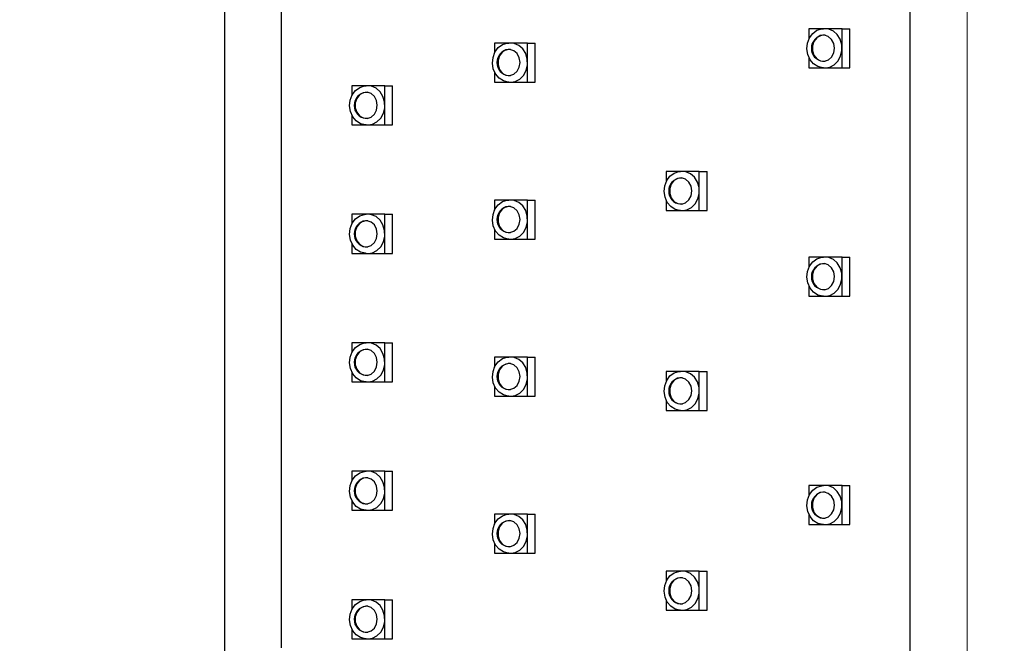
# Model space of a CAD drawing. Extents: x -63 to 90, y -19 to 51.
# Drawn here: x 6 to 10, y 15 to 18 of the extents above; entities that cross this region are included whole.
import ezdxf

# ---------------------------------------------------------------- set-up
doc = ezdxf.new("R2010")
doc.units = 0
doc.header["$LTSCALE"] = 0.25
doc.header["$MEASUREMENT"] = 0
doc.layers.get('0').update_dxf_attribs({"linetype": 'CONTINUOUS', "lineweight": 13})
doc.layers.get('DEFPOINTS').update_dxf_attribs({"linetype": 'CONTINUOUS'})
doc.layers.add('LED', color=7, linetype='CONTINUOUS')
doc.layers.add('Text', color=7, linetype='CONTINUOUS', lineweight=15)
doc.styles.add('ROMAND', font='romand.shx', dxfattribs={"oblique": 15})
doc.dimstyles.new('ROMAND', dxfattribs={"dimscale": 4.5, "dimtxt": 0.1875, "dimasz": 0.1875, "dimexe": 0.0625, "dimexo": 0.0625, "dimgap": 0.0625, "dimtad": 0, "dimtih": 1, "dimtoh": 1, "dimdec": 3, "dimzin": 0, "dimdsep": 46, "dimlunit": 4, "dimtxsty": 'ROMAND', "dimcen": 0, "dimadec": 0, "dimazin": 0, "dimtfac": 1, "dimtdec": 3, "dimtofl": 0, "dimtmove": 0, "dimatfit": 3, "dimfxl": 0, "dimtolj": 1, "dimtzin": 0, "dimarcsym": 0})

# ---------------------------------------------------------------- blocks, each defined once
blk = doc.blocks.new('*D34')
at = {"layer": 'DEFPOINTS', "color": 0}
for p in [(4.4519, 26.5024), (7.0323, 5.6615)]:
    blk.add_point(p, dxfattribs=at)
at = {"layer": 'Text', "color": 0, "lineweight": -2}
for p, q in [((3.4008, 28.1771), (4.2445, 28.1771)), ((4.2445, 28.1771), (4.3482, 27.3397))]:
    blk.add_line(p, q, dxfattribs=at)
at = {"layer": 'Text', "color": 0}
blk.add_solid([(4.4878, 27.357), (4.2087, 27.3224), (4.4519, 26.5024)], dxfattribs=at)
at = {"layer": 'Text', "color": 0, "insert": (1.564, 28.1771), "char_height": 0.84375, "attachment_point": 5, "style": 'ROMAND'}
blk.add_mtext('\\A1;∅21"', dxfattribs=at)

msp = doc.modelspace()

# ---------------------------------------------------------------- linework, layer by layer
msp.add_line((9.9921, 10.5819), (9.9921, 20.5819))
at = {"color": 7, "linetype": 'Continuous'}
msp.add_circle((5.7421, 16.0819), 8.7506, dxfattribs=at)
for radius, start, end in [(10.5, 296.45883, 243.54117), (10.25, 297.80836, 242.19164), (9.5631, 305.91755, 234.08245), (8.8131, 303.41625, 236.58375)]:
    msp.add_arc((5.7421, 16.0819), radius, start, end, dxfattribs=at)
at = {"layer": 'LED', "linetype": 'Continuous'}
for p, q in [((6.7421, 14.9569), (6.7421, 20.5819)), ((6.9903, 15.3319), (6.9903, 20.4569)), ((9.7421, 11.0819), (9.7421, 20.4569)), ((9.3629, 18.0423), (9.2998, 18.0423)), ((9.2998, 18.0423), (9.2998, 17.9987)), ((9.3722, 18.0423), (9.3629, 18.0423)), ((9.4446, 18.0423), (9.3722, 18.0423)), ((9.4446, 18.0423), (9.4783, 18.0423)), ((9.4446, 17.8715), (9.4446, 18.0423)), ((9.4783, 17.8715), (9.4783, 18.0423)), ((7.9861, 17.9798), (7.9229, 17.9798)), ((7.9229, 17.9798), (7.9229, 17.9362)), ((7.9953, 17.9798), (7.9861, 17.9798)), ((8.0678, 17.9798), (7.9953, 17.9798)), ((8.0678, 17.9798), (8.1015, 17.9798)), ((8.0678, 17.809), (8.0678, 17.9798)), ((8.1015, 17.809), (8.1015, 17.9798)), ((9.3613, 18.0136), (9.3598, 18.0135)), ((9.3703, 18.0136), (9.3613, 18.0136)), ((7.9845, 17.9511), (7.983, 17.951)), ((7.9934, 17.9511), (7.9845, 17.9511)), ((9.2998, 17.9151), (9.2998, 17.8715)), ((9.359, 17.9003), (9.3613, 17.9002)), ((9.3613, 17.9002), (9.3703, 17.9002)), ((7.9229, 17.8526), (7.9229, 17.809)), ((9.2998, 17.8715), (9.3629, 17.8715)), ((9.3629, 17.8715), (9.3722, 17.8715)), ((9.3722, 17.8715), (9.4446, 17.8715)), ((9.4446, 17.8715), (9.4783, 17.8715)), ((7.9229, 17.809), (7.9861, 17.809)), ((7.9821, 17.8378), (7.9845, 17.8377)), ((7.9845, 17.8377), (7.9934, 17.8377)), ((7.9861, 17.809), (7.9953, 17.809)), ((7.9953, 17.809), (8.0678, 17.809)), ((8.0678, 17.809), (8.1015, 17.809)), ((7.3611, 17.7923), (7.2979, 17.7923)), ((7.2979, 17.7923), (7.2979, 17.7487)), ((7.3595, 17.7636), (7.358, 17.7635)), ((7.3684, 17.7636), (7.3595, 17.7636)), ((7.3703, 17.7923), (7.3611, 17.7923)), ((7.4428, 17.7923), (7.3703, 17.7923)), ((7.4428, 17.7923), (7.4765, 17.7923)), ((7.4428, 17.6215), (7.4428, 17.7923)), ((7.4765, 17.6215), (7.4765, 17.7923)), ((7.2979, 17.6651), (7.2979, 17.6215)), ((7.3571, 17.6503), (7.3595, 17.6502)), ((7.3595, 17.6502), (7.3684, 17.6502)), ((7.2979, 17.6215), (7.3611, 17.6215)), ((7.3611, 17.6215), (7.3703, 17.6215)), ((7.3703, 17.6215), (7.4428, 17.6215)), ((7.4428, 17.6215), (7.4765, 17.6215)), ((8.7379, 17.4173), (8.6748, 17.4173)), ((8.6748, 17.4173), (8.6748, 17.3737)), ((8.7472, 17.4173), (8.7379, 17.4173)), ((8.8196, 17.4173), (8.7472, 17.4173)), ((8.8196, 17.4173), (8.8533, 17.4173)), ((8.8196, 17.2465), (8.8196, 17.4173)), ((8.8533, 17.2465), (8.8533, 17.4173)), ((8.7363, 17.3886), (8.7348, 17.3885)), ((8.7453, 17.3886), (8.7363, 17.3886)), ((7.9861, 17.2923), (7.9229, 17.2923)), ((7.9229, 17.2923), (7.9229, 17.2487)), ((7.9953, 17.2923), (7.9861, 17.2923)), ((8.0678, 17.2923), (7.9953, 17.2923)), ((8.0678, 17.2923), (8.1015, 17.2923)), ((8.0678, 17.1215), (8.0678, 17.2923)), ((8.1015, 17.1215), (8.1015, 17.2923)), ((8.6748, 17.2901), (8.6748, 17.2465)), ((7.9845, 17.2636), (7.983, 17.2635)), ((7.9934, 17.2636), (7.9845, 17.2636)), ((8.6748, 17.2465), (8.7379, 17.2465)), ((8.734, 17.2753), (8.7363, 17.2752)), ((8.7363, 17.2752), (8.7453, 17.2752)), ((8.7379, 17.2465), (8.7472, 17.2465)), ((8.7472, 17.2465), (8.8196, 17.2465)), ((8.8196, 17.2465), (8.8533, 17.2465)), ((7.3611, 17.2298), (7.2979, 17.2298)), ((7.2979, 17.2298), (7.2979, 17.1862)), ((7.3595, 17.2011), (7.358, 17.201)), ((7.3684, 17.2011), (7.3595, 17.2011)), ((7.3703, 17.2298), (7.3611, 17.2298)), ((7.4428, 17.2298), (7.3703, 17.2298)), ((7.4428, 17.2298), (7.4765, 17.2298)), ((7.4428, 17.059), (7.4428, 17.2298)), ((7.4765, 17.059), (7.4765, 17.2298)), ((7.9229, 17.1651), (7.9229, 17.1215)), ((7.9229, 17.1215), (7.9861, 17.1215)), ((7.9821, 17.1503), (7.9845, 17.1502)), ((7.9845, 17.1502), (7.9934, 17.1502)), ((7.9861, 17.1215), (7.9953, 17.1215)), ((7.9953, 17.1215), (8.0678, 17.1215)), ((8.0678, 17.1215), (8.1015, 17.1215)), ((7.2979, 17.1026), (7.2979, 17.059)), ((7.3571, 17.0878), (7.3595, 17.0877)), ((7.3595, 17.0877), (7.3684, 17.0877)), ((7.2979, 17.059), (7.3611, 17.059)), ((7.3611, 17.059), (7.3703, 17.059)), ((7.3703, 17.059), (7.4428, 17.059)), ((7.4428, 17.059), (7.4765, 17.059)), ((9.3629, 17.0423), (9.2998, 17.0423)), ((9.2998, 17.0423), (9.2998, 16.9987)), ((9.3722, 17.0423), (9.3629, 17.0423)), ((9.4446, 17.0423), (9.3722, 17.0423)), ((9.4446, 17.0423), (9.4783, 17.0423)), ((9.4446, 16.8715), (9.4446, 17.0423)), ((9.4783, 16.8715), (9.4783, 17.0423)), ((9.3613, 17.0136), (9.3598, 17.0135)), ((9.3703, 17.0136), (9.3613, 17.0136)), ((9.2998, 16.9151), (9.2998, 16.8715)), ((9.359, 16.9003), (9.3613, 16.9002)), ((9.3613, 16.9002), (9.3703, 16.9002)), ((9.2998, 16.8715), (9.3629, 16.8715)), ((9.3629, 16.8715), (9.3722, 16.8715)), ((9.3722, 16.8715), (9.4446, 16.8715)), ((9.4446, 16.8715), (9.4783, 16.8715)), ((7.3611, 16.6673), (7.2979, 16.6673)), ((7.2979, 16.6673), (7.2979, 16.6237)), ((7.3703, 16.6673), (7.3611, 16.6673)), ((7.4428, 16.6673), (7.3703, 16.6673)), ((7.4428, 16.6673), (7.4765, 16.6673)), ((7.4428, 16.4965), (7.4428, 16.6673)), ((7.4765, 16.4965), (7.4765, 16.6673)), ((7.3595, 16.6386), (7.358, 16.6385)), ((7.3684, 16.6386), (7.3595, 16.6386)), ((7.9861, 16.6048), (7.9229, 16.6048)), ((7.9229, 16.6048), (7.9229, 16.5612)), ((7.9953, 16.6048), (7.9861, 16.6048)), ((8.0678, 16.6048), (7.9953, 16.6048)), ((8.0678, 16.6048), (8.1015, 16.6048)), ((8.0678, 16.434), (8.0678, 16.6048)), ((8.1015, 16.434), (8.1015, 16.6048)), ((7.9845, 16.5761), (7.983, 16.576)), ((7.9934, 16.5761), (7.9845, 16.5761)), ((7.2979, 16.5401), (7.2979, 16.4965)), ((7.3571, 16.5253), (7.3595, 16.5252)), ((7.3595, 16.5252), (7.3684, 16.5252)), ((8.7379, 16.5423), (8.6748, 16.5423)), ((8.6748, 16.5423), (8.6748, 16.4987)), ((8.7363, 16.5136), (8.7348, 16.5135)), ((8.7453, 16.5136), (8.7363, 16.5136)), ((8.7472, 16.5423), (8.7379, 16.5423)), ((8.8196, 16.5423), (8.7472, 16.5423)), ((8.8196, 16.5423), (8.8533, 16.5423)), ((8.8196, 16.3715), (8.8196, 16.5423)), ((8.8533, 16.3715), (8.8533, 16.5423)), ((7.2979, 16.4965), (7.3611, 16.4965)), ((7.3611, 16.4965), (7.3703, 16.4965)), ((7.3703, 16.4965), (7.4428, 16.4965)), ((7.4428, 16.4965), (7.4765, 16.4965)), ((7.9229, 16.4776), (7.9229, 16.434)), ((7.9229, 16.434), (7.9861, 16.434)), ((7.9821, 16.4628), (7.9845, 16.4627)), ((7.9845, 16.4627), (7.9934, 16.4627)), ((7.9861, 16.434), (7.9953, 16.434)), ((7.9953, 16.434), (8.0678, 16.434)), ((8.0678, 16.434), (8.1015, 16.434)), ((8.6748, 16.4151), (8.6748, 16.3715)), ((8.734, 16.4003), (8.7363, 16.4002)), ((8.7363, 16.4002), (8.7453, 16.4002)), ((8.6748, 16.3715), (8.7379, 16.3715)), ((8.7379, 16.3715), (8.7472, 16.3715)), ((8.7472, 16.3715), (8.8196, 16.3715)), ((8.8196, 16.3715), (8.8533, 16.3715)), ((7.3611, 16.1048), (7.2979, 16.1048)), ((7.2979, 16.1048), (7.2979, 16.0612)), ((7.3703, 16.1048), (7.3611, 16.1048)), ((7.4428, 16.1048), (7.3703, 16.1048)), ((7.4428, 16.1048), (7.4765, 16.1048)), ((7.4428, 15.934), (7.4428, 16.1048)), ((7.4765, 15.934), (7.4765, 16.1048)), ((7.3595, 16.0761), (7.358, 16.076)), ((7.3684, 16.0761), (7.3595, 16.0761)), ((9.3629, 16.0423), (9.2998, 16.0423)), ((9.2998, 16.0423), (9.2998, 15.9987)), ((9.3722, 16.0423), (9.3629, 16.0423)), ((9.4446, 16.0423), (9.3722, 16.0423)), ((9.4446, 16.0423), (9.4783, 16.0423)), ((9.4446, 15.8715), (9.4446, 16.0423)), ((9.4783, 15.8715), (9.4783, 16.0423)), ((9.3613, 16.0136), (9.3598, 16.0135)), ((9.3703, 16.0136), (9.3613, 16.0136)), ((7.2979, 15.9776), (7.2979, 15.934)), ((7.3571, 15.9628), (7.3595, 15.9627)), ((7.3595, 15.9627), (7.3684, 15.9627)), ((7.2979, 15.934), (7.3611, 15.934)), ((7.3611, 15.934), (7.3703, 15.934)), ((7.3703, 15.934), (7.4428, 15.934)), ((7.4428, 15.934), (7.4765, 15.934)), ((7.9861, 15.9173), (7.9229, 15.9173)), ((7.9229, 15.9173), (7.9229, 15.8737)), ((7.9953, 15.9173), (7.9861, 15.9173)), ((8.0678, 15.9173), (7.9953, 15.9173)), ((8.0678, 15.9173), (8.1015, 15.9173)), ((8.0678, 15.7465), (8.0678, 15.9173)), ((8.1015, 15.7465), (8.1015, 15.9173)), ((9.2998, 15.9151), (9.2998, 15.8715)), ((7.9845, 15.8886), (7.983, 15.8885)), ((7.9934, 15.8886), (7.9845, 15.8886)), ((9.2998, 15.8715), (9.3629, 15.8715)), ((9.359, 15.9003), (9.3613, 15.9002)), ((9.3613, 15.9002), (9.3703, 15.9002)), ((9.3629, 15.8715), (9.3722, 15.8715)), ((9.3722, 15.8715), (9.4446, 15.8715)), ((9.4446, 15.8715), (9.4783, 15.8715)), ((7.9229, 15.7901), (7.9229, 15.7465)), ((7.9229, 15.7465), (7.9861, 15.7465)), ((7.9821, 15.7753), (7.9845, 15.7752)), ((7.9845, 15.7752), (7.9934, 15.7752)), ((7.9861, 15.7465), (7.9953, 15.7465)), ((7.9953, 15.7465), (8.0678, 15.7465)), ((8.0678, 15.7465), (8.1015, 15.7465)), ((8.7379, 15.6673), (8.6748, 15.6673)), ((8.6748, 15.6673), (8.6748, 15.6237)), ((8.7472, 15.6673), (8.7379, 15.6673)), ((8.8196, 15.6673), (8.7472, 15.6673)), ((8.8196, 15.6673), (8.8533, 15.6673)), ((8.8196, 15.4965), (8.8196, 15.6673)), ((8.8533, 15.4965), (8.8533, 15.6673)), ((8.7363, 15.6386), (8.7348, 15.6385)), ((8.7453, 15.6386), (8.7363, 15.6386)), ((7.3611, 15.5423), (7.2979, 15.5423)), ((7.2979, 15.5423), (7.2979, 15.4987)), ((7.3703, 15.5423), (7.3611, 15.5423)), ((7.4428, 15.5423), (7.3703, 15.5423)), ((7.4428, 15.5423), (7.4765, 15.5423)), ((7.4428, 15.3715), (7.4428, 15.5423)), ((7.4765, 15.3715), (7.4765, 15.5423)), ((8.6748, 15.5401), (8.6748, 15.4965)), ((8.734, 15.5253), (8.7363, 15.5252)), ((8.7363, 15.5252), (8.7453, 15.5252)), ((7.3595, 15.5136), (7.358, 15.5135)), ((7.3684, 15.5136), (7.3595, 15.5136)), ((8.6748, 15.4965), (8.7379, 15.4965)), ((8.7379, 15.4965), (8.7472, 15.4965)), ((8.7472, 15.4965), (8.8196, 15.4965)), ((8.8196, 15.4965), (8.8533, 15.4965)), ((7.2979, 15.4151), (7.2979, 15.3715)), ((7.3571, 15.4003), (7.3595, 15.4002)), ((7.3595, 15.4002), (7.3684, 15.4002)), ((7.2979, 15.3715), (7.3611, 15.3715)), ((7.3611, 15.3715), (7.3703, 15.3715)), ((7.3703, 15.3715), (7.4428, 15.3715)), ((7.4428, 15.3715), (7.4765, 15.3715))]:
    msp.add_line(p, q, dxfattribs=at)
at = {"layer": 'LED', "linetype": 'Continuous', "flags": 128}
for points in [[(9.3195, 17.8886), (9.3043, 17.9067), (9.2944, 17.9293), (9.2905, 17.9543), (9.2931, 17.9796), (9.3019, 18.0029), (9.3161, 18.022), (9.3344, 18.0354), (9.3553, 18.0418), (9.3629, 18.0423)], [(9.3722, 17.8715), (9.3904, 17.8743), (9.4103, 17.8843), (9.4267, 17.9007), (9.4383, 17.9222), (9.4441, 17.9467), (9.4434, 17.9721), (9.4365, 17.9962), (9.4238, 18.0168), (9.4065, 18.0321), (9.3862, 18.0407), (9.3722, 18.0423)], [(7.9426, 17.8261), (7.9275, 17.8442), (7.9175, 17.8668), (7.9137, 17.8918), (7.9163, 17.9171), (7.925, 17.9404), (7.9392, 17.9595), (7.9576, 17.9729), (7.9785, 17.9793), (7.9861, 17.9798)], [(7.9953, 17.809), (8.0136, 17.8118), (8.0334, 17.8218), (8.0499, 17.8382), (8.0615, 17.8597), (8.0672, 17.8842), (8.0666, 17.9096), (8.0596, 17.9337), (8.0469, 17.9543), (8.0297, 17.9696), (8.0093, 17.9782), (7.9953, 17.9798)], [(9.3337, 17.911), (9.3498, 17.9017), (9.3676, 17.8998), (9.3847, 17.9057), (9.399, 17.9184), (9.4083, 17.9364), (9.4115, 17.9571), (9.4082, 17.9778), (9.3987, 17.9957), (9.3844, 18.0083), (9.3672, 18.014), (9.3494, 18.012), (9.3334, 18.0025), (9.3215, 17.9869), (9.3151, 17.9672), (9.3151, 17.9462), (9.3216, 17.9265), (9.3337, 17.911)], [(7.9569, 17.8485), (7.9729, 17.8392), (7.9907, 17.8373), (8.0079, 17.8432), (8.0221, 17.8559), (8.0315, 17.8739), (8.0347, 17.8946), (8.0314, 17.9153), (8.0219, 17.9332), (8.0076, 17.9458), (7.9904, 17.9515), (7.9726, 17.9495), (7.9566, 17.94), (7.9446, 17.9244), (7.9382, 17.9047), (7.9383, 17.8837), (7.9448, 17.864), (7.9569, 17.8485)], [(9.3629, 17.8715), (9.3597, 17.8716), (9.3385, 17.8765), (9.3195, 17.8886)], [(7.9861, 17.809), (7.9828, 17.8091), (7.9616, 17.814), (7.9426, 17.8261)], [(7.3176, 17.6386), (7.3025, 17.6567), (7.2925, 17.6793), (7.2887, 17.7043), (7.2913, 17.7296), (7.3, 17.7529), (7.3142, 17.772), (7.3326, 17.7854), (7.3535, 17.7918), (7.3611, 17.7923)], [(7.3319, 17.661), (7.3479, 17.6517), (7.3657, 17.6498), (7.3829, 17.6557), (7.3971, 17.6684), (7.4065, 17.6864), (7.4097, 17.7071), (7.4064, 17.7278), (7.3969, 17.7457), (7.3826, 17.7583), (7.3654, 17.764), (7.3476, 17.762), (7.3316, 17.7525), (7.3196, 17.7369), (7.3132, 17.7172), (7.3133, 17.6962), (7.3198, 17.6765), (7.3319, 17.661)], [(7.3703, 17.6215), (7.3886, 17.6243), (7.4084, 17.6343), (7.4249, 17.6507), (7.4365, 17.6722), (7.4422, 17.6967), (7.4416, 17.7221), (7.4346, 17.7462), (7.4219, 17.7668), (7.4047, 17.7821), (7.3843, 17.7907), (7.3703, 17.7923)], [(7.3611, 17.6215), (7.3578, 17.6216), (7.3366, 17.6265), (7.3176, 17.6386)], [(8.6945, 17.2636), (8.6793, 17.2817), (8.6694, 17.3043), (8.6655, 17.3293), (8.6681, 17.3546), (8.6769, 17.3779), (8.6911, 17.397), (8.7094, 17.4104), (8.7303, 17.4168), (8.7379, 17.4173)], [(8.7472, 17.2465), (8.7654, 17.2493), (8.7853, 17.2593), (8.8017, 17.2757), (8.8133, 17.2972), (8.8191, 17.3217), (8.8184, 17.3471), (8.8115, 17.3712), (8.7988, 17.3918), (8.7815, 17.4071), (8.7612, 17.4157), (8.7472, 17.4173)], [(8.7087, 17.286), (8.7248, 17.2767), (8.7426, 17.2748), (8.7597, 17.2807), (8.774, 17.2934), (8.7833, 17.3114), (8.7865, 17.3321), (8.7832, 17.3528), (8.7737, 17.3707), (8.7594, 17.3833), (8.7422, 17.389), (8.7244, 17.387), (8.7084, 17.3775), (8.6965, 17.3619), (8.6901, 17.3422), (8.6901, 17.3212), (8.6966, 17.3015), (8.7087, 17.286)], [(7.9426, 17.1386), (7.9275, 17.1567), (7.9175, 17.1793), (7.9137, 17.2043), (7.9163, 17.2296), (7.925, 17.2529), (7.9392, 17.272), (7.9576, 17.2854), (7.9785, 17.2918), (7.9861, 17.2923)], [(7.9953, 17.1215), (8.0136, 17.1243), (8.0334, 17.1343), (8.0499, 17.1507), (8.0615, 17.1722), (8.0672, 17.1967), (8.0666, 17.2221), (8.0596, 17.2462), (8.0469, 17.2668), (8.0297, 17.2821), (8.0093, 17.2907), (7.9953, 17.2923)], [(7.9569, 17.161), (7.9729, 17.1517), (7.9907, 17.1498), (8.0079, 17.1557), (8.0221, 17.1684), (8.0315, 17.1864), (8.0347, 17.2071), (8.0314, 17.2278), (8.0219, 17.2457), (8.0076, 17.2583), (7.9904, 17.264), (7.9726, 17.262), (7.9566, 17.2525), (7.9446, 17.2369), (7.9382, 17.2172), (7.9383, 17.1962), (7.9448, 17.1765), (7.9569, 17.161)], [(8.7379, 17.2465), (8.7347, 17.2466), (8.7135, 17.2515), (8.6945, 17.2636)], [(7.3176, 17.0761), (7.3025, 17.0942), (7.2925, 17.1168), (7.2887, 17.1418), (7.2913, 17.1671), (7.3, 17.1904), (7.3142, 17.2095), (7.3326, 17.2229), (7.3535, 17.2293), (7.3611, 17.2298)], [(7.3319, 17.0985), (7.3479, 17.0892), (7.3657, 17.0873), (7.3829, 17.0932), (7.3971, 17.1059), (7.4065, 17.1239), (7.4097, 17.1446), (7.4064, 17.1653), (7.3969, 17.1832), (7.3826, 17.1958), (7.3654, 17.2015), (7.3476, 17.1995), (7.3316, 17.19), (7.3196, 17.1744), (7.3132, 17.1547), (7.3133, 17.1337), (7.3198, 17.114), (7.3319, 17.0985)], [(7.3703, 17.059), (7.3886, 17.0618), (7.4084, 17.0718), (7.4249, 17.0882), (7.4365, 17.1097), (7.4422, 17.1342), (7.4416, 17.1596), (7.4346, 17.1837), (7.4219, 17.2043), (7.4047, 17.2196), (7.3843, 17.2282), (7.3703, 17.2298)], [(7.9861, 17.1215), (7.9828, 17.1216), (7.9616, 17.1265), (7.9426, 17.1386)], [(7.3611, 17.059), (7.3578, 17.0591), (7.3366, 17.064), (7.3176, 17.0761)], [(9.3195, 16.8886), (9.3043, 16.9067), (9.2944, 16.9293), (9.2905, 16.9543), (9.2931, 16.9796), (9.3019, 17.0029), (9.3161, 17.022), (9.3344, 17.0354), (9.3553, 17.0418), (9.3629, 17.0423)], [(9.3722, 16.8715), (9.3904, 16.8743), (9.4103, 16.8843), (9.4267, 16.9007), (9.4383, 16.9222), (9.4441, 16.9467), (9.4434, 16.9721), (9.4365, 16.9962), (9.4238, 17.0168), (9.4065, 17.0321), (9.3862, 17.0407), (9.3722, 17.0423)], [(9.3337, 16.911), (9.3498, 16.9017), (9.3676, 16.8998), (9.3847, 16.9057), (9.399, 16.9184), (9.4083, 16.9364), (9.4115, 16.9571), (9.4082, 16.9778), (9.3987, 16.9957), (9.3844, 17.0083), (9.3672, 17.014), (9.3494, 17.012), (9.3334, 17.0025), (9.3215, 16.9869), (9.3151, 16.9672), (9.3151, 16.9462), (9.3216, 16.9265), (9.3337, 16.911)], [(9.3629, 16.8715), (9.3597, 16.8716), (9.3385, 16.8765), (9.3195, 16.8886)], [(7.3176, 16.5136), (7.3025, 16.5317), (7.2925, 16.5543), (7.2887, 16.5793), (7.2913, 16.6046), (7.3, 16.6279), (7.3142, 16.647), (7.3326, 16.6604), (7.3535, 16.6668), (7.3611, 16.6673)], [(7.3703, 16.4965), (7.3886, 16.4993), (7.4084, 16.5093), (7.4249, 16.5257), (7.4365, 16.5472), (7.4422, 16.5717), (7.4416, 16.5971), (7.4346, 16.6212), (7.4219, 16.6418), (7.4047, 16.6571), (7.3843, 16.6657), (7.3703, 16.6673)], [(7.3319, 16.536), (7.3479, 16.5267), (7.3657, 16.5248), (7.3829, 16.5307), (7.3971, 16.5434), (7.4065, 16.5614), (7.4097, 16.5821), (7.4064, 16.6028), (7.3969, 16.6207), (7.3826, 16.6333), (7.3654, 16.639), (7.3476, 16.637), (7.3316, 16.6275), (7.3196, 16.6119), (7.3132, 16.5922), (7.3133, 16.5712), (7.3198, 16.5515), (7.3319, 16.536)], [(7.9426, 16.4511), (7.9275, 16.4692), (7.9175, 16.4918), (7.9137, 16.5168), (7.9163, 16.5421), (7.925, 16.5654), (7.9392, 16.5845), (7.9576, 16.5979), (7.9785, 16.6043), (7.9861, 16.6048)], [(7.9953, 16.434), (8.0136, 16.4368), (8.0334, 16.4468), (8.0499, 16.4632), (8.0615, 16.4847), (8.0672, 16.5092), (8.0666, 16.5346), (8.0596, 16.5587), (8.0469, 16.5793), (8.0297, 16.5946), (8.0093, 16.6032), (7.9953, 16.6048)], [(7.9569, 16.4735), (7.9729, 16.4642), (7.9907, 16.4623), (8.0079, 16.4682), (8.0221, 16.4809), (8.0315, 16.4989), (8.0347, 16.5196), (8.0314, 16.5403), (8.0219, 16.5582), (8.0076, 16.5708), (7.9904, 16.5765), (7.9726, 16.5745), (7.9566, 16.565), (7.9446, 16.5494), (7.9382, 16.5297), (7.9383, 16.5087), (7.9448, 16.489), (7.9569, 16.4735)], [(7.3611, 16.4965), (7.3578, 16.4966), (7.3366, 16.5015), (7.3176, 16.5136)], [(8.6945, 16.3886), (8.6793, 16.4067), (8.6694, 16.4293), (8.6655, 16.4543), (8.6681, 16.4796), (8.6769, 16.5029), (8.6911, 16.522), (8.7094, 16.5354), (8.7303, 16.5418), (8.7379, 16.5423)], [(8.7087, 16.411), (8.7248, 16.4017), (8.7426, 16.3998), (8.7597, 16.4057), (8.774, 16.4184), (8.7833, 16.4364), (8.7865, 16.4571), (8.7832, 16.4778), (8.7737, 16.4957), (8.7594, 16.5083), (8.7422, 16.514), (8.7244, 16.512), (8.7084, 16.5025), (8.6965, 16.4869), (8.6901, 16.4672), (8.6901, 16.4462), (8.6966, 16.4265), (8.7087, 16.411)], [(8.7472, 16.3715), (8.7654, 16.3743), (8.7853, 16.3843), (8.8017, 16.4007), (8.8133, 16.4222), (8.8191, 16.4467), (8.8184, 16.4721), (8.8115, 16.4962), (8.7988, 16.5168), (8.7815, 16.5321), (8.7612, 16.5407), (8.7472, 16.5423)], [(7.9861, 16.434), (7.9828, 16.4341), (7.9616, 16.439), (7.9426, 16.4511)], [(8.7379, 16.3715), (8.7347, 16.3716), (8.7135, 16.3765), (8.6945, 16.3886)], [(7.3176, 15.9511), (7.3025, 15.9692), (7.2925, 15.9918), (7.2887, 16.0168), (7.2913, 16.0421), (7.3, 16.0654), (7.3142, 16.0845), (7.3326, 16.0979), (7.3535, 16.1043), (7.3611, 16.1048)], [(7.3703, 15.934), (7.3886, 15.9368), (7.4084, 15.9468), (7.4249, 15.9632), (7.4365, 15.9847), (7.4422, 16.0092), (7.4416, 16.0346), (7.4346, 16.0587), (7.4219, 16.0793), (7.4047, 16.0946), (7.3843, 16.1032), (7.3703, 16.1048)], [(7.3319, 15.9735), (7.3479, 15.9642), (7.3657, 15.9623), (7.3829, 15.9682), (7.3971, 15.9809), (7.4065, 15.9989), (7.4097, 16.0196), (7.4064, 16.0403), (7.3969, 16.0582), (7.3826, 16.0708), (7.3654, 16.0765), (7.3476, 16.0745), (7.3316, 16.065), (7.3196, 16.0494), (7.3132, 16.0297), (7.3133, 16.0087), (7.3198, 15.989), (7.3319, 15.9735)], [(9.3195, 15.8886), (9.3043, 15.9067), (9.2944, 15.9293), (9.2905, 15.9543), (9.2931, 15.9796), (9.3019, 16.0029), (9.3161, 16.022), (9.3344, 16.0354), (9.3553, 16.0418), (9.3629, 16.0423)], [(9.3722, 15.8715), (9.3904, 15.8743), (9.4103, 15.8843), (9.4267, 15.9007), (9.4383, 15.9222), (9.4441, 15.9467), (9.4434, 15.9721), (9.4365, 15.9962), (9.4238, 16.0168), (9.4065, 16.0321), (9.3862, 16.0407), (9.3722, 16.0423)], [(9.3337, 15.911), (9.3498, 15.9017), (9.3676, 15.8998), (9.3847, 15.9057), (9.399, 15.9184), (9.4083, 15.9364), (9.4115, 15.9571), (9.4082, 15.9778), (9.3987, 15.9957), (9.3844, 16.0083), (9.3672, 16.014), (9.3494, 16.012), (9.3334, 16.0025), (9.3215, 15.9869), (9.3151, 15.9672), (9.3151, 15.9462), (9.3216, 15.9265), (9.3337, 15.911)], [(7.3611, 15.934), (7.3578, 15.9341), (7.3366, 15.939), (7.3176, 15.9511)], [(7.9426, 15.7636), (7.9275, 15.7817), (7.9175, 15.8043), (7.9137, 15.8293), (7.9163, 15.8546), (7.925, 15.8779), (7.9392, 15.897), (7.9576, 15.9104), (7.9785, 15.9168), (7.9861, 15.9173)], [(7.9953, 15.7465), (8.0136, 15.7493), (8.0334, 15.7593), (8.0499, 15.7757), (8.0615, 15.7972), (8.0672, 15.8217), (8.0666, 15.8471), (8.0596, 15.8712), (8.0469, 15.8918), (8.0297, 15.9071), (8.0093, 15.9157), (7.9953, 15.9173)], [(7.9569, 15.786), (7.9729, 15.7767), (7.9907, 15.7748), (8.0079, 15.7807), (8.0221, 15.7934), (8.0315, 15.8114), (8.0347, 15.8321), (8.0314, 15.8528), (8.0219, 15.8707), (8.0076, 15.8833), (7.9904, 15.889), (7.9726, 15.887), (7.9566, 15.8775), (7.9446, 15.8619), (7.9382, 15.8422), (7.9383, 15.8212), (7.9448, 15.8015), (7.9569, 15.786)], [(9.3629, 15.8715), (9.3597, 15.8716), (9.3385, 15.8765), (9.3195, 15.8886)], [(7.9861, 15.7465), (7.9828, 15.7466), (7.9616, 15.7515), (7.9426, 15.7636)], [(8.6945, 15.5136), (8.6793, 15.5317), (8.6694, 15.5543), (8.6655, 15.5793), (8.6681, 15.6046), (8.6769, 15.6279), (8.6911, 15.647), (8.7094, 15.6604), (8.7303, 15.6668), (8.7379, 15.6673)], [(8.7472, 15.4965), (8.7654, 15.4993), (8.7853, 15.5093), (8.8017, 15.5257), (8.8133, 15.5472), (8.8191, 15.5717), (8.8184, 15.5971), (8.8115, 15.6212), (8.7988, 15.6418), (8.7815, 15.6571), (8.7612, 15.6657), (8.7472, 15.6673)], [(8.7087, 15.536), (8.7248, 15.5267), (8.7426, 15.5248), (8.7597, 15.5307), (8.774, 15.5434), (8.7833, 15.5614), (8.7865, 15.5821), (8.7832, 15.6028), (8.7737, 15.6207), (8.7594, 15.6333), (8.7422, 15.639), (8.7244, 15.637), (8.7084, 15.6275), (8.6965, 15.6119), (8.6901, 15.5922), (8.6901, 15.5712), (8.6966, 15.5515), (8.7087, 15.536)], [(7.3176, 15.3886), (7.3025, 15.4067), (7.2925, 15.4293), (7.2887, 15.4543), (7.2913, 15.4796), (7.3, 15.5029), (7.3142, 15.522), (7.3326, 15.5354), (7.3535, 15.5418), (7.3611, 15.5423)], [(7.3703, 15.3715), (7.3886, 15.3743), (7.4084, 15.3843), (7.4249, 15.4007), (7.4365, 15.4222), (7.4422, 15.4467), (7.4416, 15.4721), (7.4346, 15.4962), (7.4219, 15.5168), (7.4047, 15.5321), (7.3843, 15.5407), (7.3703, 15.5423)], [(7.3319, 15.411), (7.3479, 15.4017), (7.3657, 15.3998), (7.3829, 15.4057), (7.3971, 15.4184), (7.4065, 15.4364), (7.4097, 15.4571), (7.4064, 15.4778), (7.3969, 15.4957), (7.3826, 15.5083), (7.3654, 15.514), (7.3476, 15.512), (7.3316, 15.5025), (7.3196, 15.4869), (7.3132, 15.4672), (7.3133, 15.4462), (7.3198, 15.4265), (7.3319, 15.411)], [(8.7379, 15.4965), (8.7347, 15.4966), (8.7135, 15.5015), (8.6945, 15.5136)], [(7.3611, 15.3715), (7.3578, 15.3716), (7.3366, 15.3765), (7.3176, 15.3886)]]:
    msp.add_lwpolyline(points, dxfattribs=at)
at = {"layer": 'LED', "linetype": 'Continuous'}
for centre, radius, start, end in [((9.3671, 17.9573), 0.0566, 95.8683, 180.4052), ((7.9903, 17.8948), 0.0566, 95.8683, 180.4052), ((9.3655, 17.955), 0.055, 178.0629, 265.6636), ((7.9886, 17.8925), 0.055, 178.0629, 265.6636), ((7.3653, 17.7073), 0.0566, 95.8683, 180.4052), ((7.3636, 17.705), 0.055, 178.0629, 265.6636), ((8.7421, 17.3323), 0.0566, 95.8683, 180.4052), ((8.7405, 17.33), 0.055, 178.0629, 265.6636), ((7.9903, 17.2073), 0.0566, 95.8683, 180.4052), ((7.3653, 17.1448), 0.0566, 95.8683, 180.4052), ((7.9886, 17.205), 0.055, 178.0629, 265.6636), ((7.3636, 17.1425), 0.055, 178.0629, 265.6636), ((9.3671, 16.9573), 0.0566, 95.8683, 180.4052), ((9.3655, 16.955), 0.055, 178.0629, 265.6636), ((7.3653, 16.5823), 0.0566, 95.8683, 180.4052), ((7.3636, 16.58), 0.055, 178.0629, 265.6636), ((7.9903, 16.5198), 0.0566, 95.8683, 180.4052), ((7.9886, 16.5175), 0.055, 178.0629, 265.6636), ((8.7421, 16.4573), 0.0566, 95.8683, 180.4052), ((8.7405, 16.455), 0.055, 178.0629, 265.6636), ((7.3653, 16.0198), 0.0566, 95.8683, 180.4052), ((7.3636, 16.0175), 0.055, 178.0629, 265.6636), ((9.3671, 15.9573), 0.0566, 95.8683, 180.4052), ((9.3655, 15.955), 0.055, 178.0629, 265.6636), ((7.9903, 15.8323), 0.0566, 95.8683, 180.4052), ((7.9886, 15.83), 0.055, 178.0629, 265.6636), ((8.7421, 15.5823), 0.0566, 95.8683, 180.4052), ((8.7405, 15.58), 0.055, 178.0629, 265.6636), ((7.3653, 15.4573), 0.0566, 95.8683, 180.4052), ((7.3636, 15.455), 0.055, 178.0629, 265.6636)]:
    msp.add_arc(centre, radius, start, end, dxfattribs=at)

# ---------------------------------------------------------------- dimensions: what is measured, and where the dimension line sits
at = {"layer": 'Text'}
dim = msp.add_diameter_dim_2p(p1=(7.0323, 5.6615), p2=(4.4519, 26.5024), text='<>"', dimstyle='ROMAND', override={"dimlunit": 5}, dxfattribs=at)
dim.commit()
dim.dimension.update_dxf_attribs({"geometry": '*D34', "text_midpoint": (1.564, 28.1771)})

doc.saveas('drawing.dxf')
